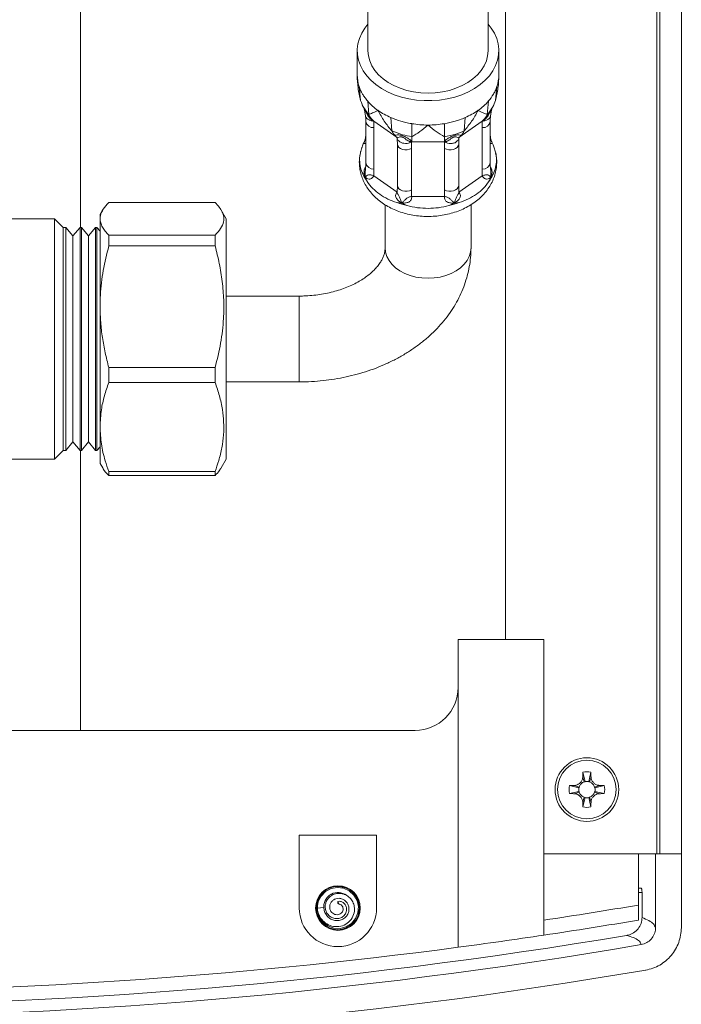
# Model space of a CAD drawing. Units: millimetres. Extents: x -500 to 718, y -832 to 998.
# Drawn here: x 641 to 718, y -377 to -262 of the extents above; entities that cross this region are included whole.
import ezdxf

# ---------------------------------------------------------------- set-up
doc = ezdxf.new("R2010")
doc.units = ezdxf.units.MM

msp = doc.modelspace()

# ---------------------------------------------------------------- linework, layer by layer
at = {"color": 7, "linetype": 'Continuous', "lineweight": 0}
for p, q in [((715.52, -359.27), (715.52, 640.73)), ((715.88, -359.27), (715.88, 640.73)), ((718.39, -359.27), (718.39, 640.73)), ((697.89, -334.27), (697.89, 28.02)), ((681.89, -214.97), (681.89, -265.68)), ((695.89, -265.68), (695.89, -214.97)), ((680.64, -265.68), (680.64, -268.51)), ((697.14, -268.51), (697.14, -265.68)), ((680.86, -269.85), (681.03, -271.49)), ((696.91, -269.85), (696.74, -271.49)), ((681.86, -271.57), (681.98, -273.12)), ((695.91, -271.57), (695.79, -273.12)), ((681.23, -272.01), (681.47, -272.44)), ((681.49, -272.6), (681.6, -273.26)), ((696.17, -273.26), (696.28, -272.6)), ((696.29, -272.43), (696.36, -272.32)), ((696.46, -272.15), (696.54, -272.01)), ((681.65, -273.94), (681.65, -278.76)), ((682.25, -273.56), (682.29, -273.6)), ((682.59, -273.89), (682.31, -273.75)), ((682.45, -273.77), (682.59, -273.89)), ((682.59, -273.89), (682.57, -274.64)), ((685.28, -275.79), (682.59, -273.89)), ((684.55, -273.47), (684.67, -275.03)), ((686.98, -274.18), (686.98, -275.7)), ((690.79, -274.18), (690.79, -275.7)), ((695.18, -273.89), (692.49, -275.79)), ((693.22, -273.47), (693.1, -275.03)), ((695.45, -273.75), (695.18, -273.89)), ((695.32, -273.77), (695.18, -273.89)), ((695.21, -274.64), (695.18, -273.89)), ((696.12, -278.76), (696.12, -273.94)), ((682.57, -274.64), (682.57, -279.47)), ((695.21, -279.47), (695.21, -274.64)), ((681.56, -276), (681.48, -276.26)), ((685.14, -275.67), (685.23, -275.74)), ((685.28, -275.81), (685.29, -275.99)), ((685.29, -275.85), (685.3, -275.92)), ((685.31, -276.58), (685.29, -275.99)), ((686.98, -276.29), (686.78, -276.29)), ((686.98, -275.7), (686.98, -276.21)), ((686.98, -276.21), (686.98, -276.29)), ((690.79, -276.29), (686.98, -276.29)), ((690.79, -275.7), (690.79, -276.21)), ((690.79, -276.21), (690.79, -276.29)), ((690.99, -276.29), (690.79, -276.29)), ((692.48, -276.01), (692.46, -276.58)), ((692.47, -275.92), (692.48, -275.84)), ((692.48, -276.01), (692.49, -275.84)), ((692.63, -275.67), (692.49, -275.79)), ((696.29, -276.26), (696.21, -276)), ((685.31, -281.4), (685.31, -276.58)), ((686.95, -277.06), (686.95, -281.88)), ((690.82, -281.88), (690.82, -277.06)), ((692.46, -276.58), (692.46, -281.4)), ((681.61, -279.46), (681.59, -279.53)), ((682.57, -279.47), (682.59, -280.25)), ((695.18, -280.25), (695.21, -279.47)), ((681.8, -280.91), (681.56, -280.4)), ((682.59, -280.25), (685.28, -282.15)), ((692.49, -282.15), (695.18, -280.25)), ((696.45, -280.1), (696.21, -280.4)), ((685.28, -282.15), (685.31, -281.4)), ((692.46, -281.4), (692.49, -282.15)), ((664.09, -283.36), (651.7, -283.36)), ((686.98, -282.65), (690.79, -282.65)), ((650.99, -284.25), (650.69, -284.77)), ((665.39, -285.27), (664.8, -284.25)), ((683.89, -283.62), (683.89, -288.66)), ((686.42, -283.7), (685.85, -283.43)), ((692.49, -283.37), (691.92, -283.43)), ((693.89, -288.66), (693.89, -283.62)), ((645.39, -285.27), (631.33, -285.27)), ((646.39, -286.27), (645.39, -285.27)), ((645.39, -285.27), (645.39, -313.27)), ((650.69, -284.77), (650.69, -285.26)), ((650.69, -285.26), (650.69, -295.51)), ((665.39, -285.27), (665.39, -313.27)), ((646.7, -286.27), (646.39, -286.27)), ((646.39, -286.27), (646.39, -312.27)), ((647.53, -287.27), (646.7, -286.27)), ((646.7, -299.27), (646.7, -286.27)), ((648.35, -286.27), (647.53, -287.27)), ((648.51, -286.27), (648.35, -286.27)), ((648.35, -286.27), (648.35, -312.27)), ((649.34, -287.27), (648.51, -286.27)), ((648.51, -299.27), (648.51, -286.27)), ((650.16, -286.27), (649.34, -287.27)), ((650.32, -286.27), (650.16, -286.27)), ((650.16, -286.27), (650.16, -312.27)), ((650.69, -286.71), (650.32, -286.27)), ((650.32, -299.27), (650.32, -286.27)), ((647.53, -287.27), (647.53, -299.27)), ((649.34, -287.27), (649.34, -299.27)), ((651.7, -288.43), (651.7, -287.16)), ((664.09, -287.16), (651.7, -287.16)), ((664.09, -287.16), (664.09, -288.43)), ((664.09, -288.43), (651.7, -288.43)), ((673.89, -294.27), (665.39, -294.27)), ((650.69, -295.51), (650.69, -309.52)), ((646.7, -312.27), (646.7, -299.27)), ((647.53, -299.27), (647.53, -311.27)), ((648.51, -312.27), (648.51, -299.27)), ((649.34, -299.27), (649.34, -311.27)), ((650.32, -312.27), (650.32, -299.27)), ((664.09, -302.6), (651.7, -302.6)), ((651.7, -304.33), (651.7, -302.6)), ((664.09, -302.6), (664.09, -304.33)), ((664.09, -304.33), (651.7, -304.33)), ((665.39, -304.27), (673.89, -304.27)), ((650.69, -309.52), (650.69, -313.77)), ((646.7, -312.27), (647.53, -311.27)), ((647.53, -311.27), (648.35, -312.27)), ((648.51, -312.27), (649.34, -311.27)), ((649.34, -311.27), (650.16, -312.27)), ((650.32, -312.27), (650.69, -311.83)), ((645.39, -313.27), (646.39, -312.27)), ((646.39, -312.27), (646.7, -312.27)), ((648.35, -312.27), (648.51, -312.27)), ((650.16, -312.27), (650.32, -312.27)), ((626.63, -313.27), (645.39, -313.27)), ((650.69, -313.77), (650.99, -314.29)), ((664.8, -314.29), (665.39, -313.27)), ((664.09, -314.71), (651.7, -314.71)), ((651.7, -315.17), (651.7, -314.71)), ((664.09, -315.17), (651.7, -315.17)), ((664.09, -314.71), (664.09, -315.17)), ((692.39, -334.27), (702.39, -334.27)), ((692.39, -334.27), (692.39, -370.14)), ((702.39, -334.27), (702.39, -368.73)), ((539.39, -344.87), (687.39, -344.87)), ((706.92, -349.75), (707.17, -350.84)), ((707.85, -349.75), (707.6, -350.84)), ((706.9, -350.31), (707.08, -350.87)), ((707.87, -350.31), (707.69, -350.87)), ((705.36, -351.31), (706.46, -351.56)), ((705.36, -352.23), (706.46, -351.98)), ((705.93, -351.28), (706.48, -351.47)), ((705.93, -352.25), (706.48, -352.07)), ((708.84, -351.28), (708.29, -351.47)), ((708.84, -352.25), (708.29, -352.07)), ((709.41, -351.31), (708.31, -351.56)), ((709.41, -352.23), (708.31, -351.98)), ((706.9, -353.22), (707.08, -352.67)), ((706.92, -353.79), (707.17, -352.69)), ((707.85, -353.79), (707.6, -352.69)), ((707.87, -353.22), (707.69, -352.67)), ((673.89, -357.07), (673.89, -365.57)), ((682.89, -357.07), (673.89, -357.07)), ((682.89, -365.57), (682.89, -357.07)), ((714.91, -359.27), (702.39, -359.27)), ((713.39, -359.27), (713.39, -365.22)), ((715.38, -359.27), (714.91, -359.27)), ((715.38, -367.86), (715.38, -359.27)), ((715.38, -359.27), (718.39, -359.27)), ((718.39, -367.86), (718.39, -359.27)), ((678.45, -363.17), (678.93, -363.23)), ((678.93, -363.23), (678.76, -363.21)), ((678.93, -363.23), (678.98, -363.24)), ((713.39, -363.27), (713.7, -363.27)), ((678.52, -365.14), (678.39, -364.8)), ((678.39, -364.8), (678.39, -365)), ((713.81, -363.77), (713.81, -366.68)), ((676.75, -365.5), (675.99, -365.57)), ((678.52, -365.14), (678.39, -365)), ((713.39, -365.22), (713.39, -366.98))]:
    msp.add_line(p, q, dxfattribs=at)
at = {"color": 8, "linetype": 'Continuous', "lineweight": 0}
for p, q in [((648.39, -286.27), (648.39, -200.74)), ((673.89, -304.27), (673.89, -294.27)), ((648.39, -344.87), (648.39, -312.27)), ((713.81, -363.77), (713.39, -363.77))]:
    msp.add_line(p, q, dxfattribs=at)
at = {"color": 7, "linetype": 'Continuous', "lineweight": 0, "flags": 128}
for points in [[(681.89, -262.59), (681.52, -263.05), (681.16, -263.63), (680.89, -264.25), (680.71, -264.88), (680.64, -265.52), (680.66, -266.16), (680.79, -266.8), (681.01, -267.42), (681.33, -268.02), (681.74, -268.6), (682.24, -269.13), (682.82, -269.63), (683.47, -270.08), (684.18, -270.47), (684.96, -270.81), (685.78, -271.08), (686.64, -271.29), (687.53, -271.43), (688.43, -271.5), (689.34, -271.5), (690.24, -271.43), (691.13, -271.29), (691.99, -271.08), (692.81, -270.81), (693.59, -270.47), (694.3, -270.08), (694.95, -269.63), (695.53, -269.13), (696.03, -268.6), (696.44, -268.02), (696.76, -267.42), (696.98, -266.8), (697.11, -266.16), (697.13, -265.52), (697.06, -264.88), (696.88, -264.25), (696.61, -263.63), (696.25, -263.05), (695.89, -262.59)], [(695.89, -265.68), (695.83, -266.28), (695.68, -266.86), (695.43, -267.43), (695.08, -267.98), (694.65, -268.49), (694.12, -268.96), (693.53, -269.38), (692.86, -269.75), (692.14, -270.06), (691.37, -270.31), (690.56, -270.49), (689.73, -270.59), (688.89, -270.63), (688.04, -270.59), (687.21, -270.49), (686.4, -270.31), (685.63, -270.06), (684.91, -269.75), (684.24, -269.38), (683.65, -268.96), (683.12, -268.49), (682.69, -267.98), (682.34, -267.43), (682.09, -266.86), (681.94, -266.28), (681.89, -265.68)], [(685.31, -276.58), (685.37, -276.77), (685.49, -276.94), (685.68, -277.08), (685.92, -277.18), (686.18, -277.23), (686.46, -277.22), (686.72, -277.17), (686.95, -277.06)], [(690.82, -277.06), (691.05, -277.17), (691.31, -277.22), (691.59, -277.23), (691.85, -277.18), (692.09, -277.08), (692.28, -276.94), (692.41, -276.77), (692.46, -276.58)], [(685.31, -281.4), (685.37, -281.59), (685.49, -281.76), (685.68, -281.9), (685.92, -282), (686.18, -282.05), (686.46, -282.04), (686.72, -281.99), (686.95, -281.88)], [(690.82, -281.88), (691.05, -281.99), (691.31, -282.04), (691.59, -282.05), (691.85, -282), (692.09, -281.9), (692.28, -281.76), (692.41, -281.59), (692.46, -281.4)], [(706.89, -350.95), (706.98, -350.91), (707.08, -350.87)], [(707.69, -350.87), (707.79, -350.91), (707.88, -350.95)], [(706.48, -351.47), (706.52, -351.36), (706.57, -351.28)], [(706.57, -352.26), (706.52, -352.17), (706.48, -352.07)], [(708.2, -351.28), (708.25, -351.36), (708.29, -351.47)], [(708.29, -352.07), (708.25, -352.17), (708.2, -352.26)], [(707.08, -352.67), (706.98, -352.63), (706.89, -352.58)], [(707.88, -352.58), (707.79, -352.63), (707.69, -352.67)], [(676.02, -365.37), (676.01, -365.91), (676.22, -366.61), (676.64, -367.21), (677.22, -367.66), (677.9, -367.92), (678.64, -367.95), (679.35, -367.77), (679.96, -367.37), (680.44, -366.81), (680.72, -366.13), (680.78, -365.4), (680.62, -364.69), (680.25, -364.06), (679.71, -363.56), (679.04, -363.26), (678.31, -363.17), (677.59, -363.3), (676.94, -363.65), (676.43, -364.17), (676.1, -364.82), (675.99, -365.57), (675.99, -365.57)], [(675.99, -365.58), (676, -365.27), (676.1, -364.83)]]:
    msp.add_lwpolyline(points, dxfattribs=at)
at = {"color": 8, "linetype": 'Continuous', "lineweight": 0, "flags": 128}
msp.add_lwpolyline([(693.89, -288.66), (693.83, -289.16), (693.68, -289.66), (693.43, -290.13), (693.09, -290.57), (692.66, -290.98), (692.16, -291.33), (691.59, -291.63), (690.96, -291.88), (690.29, -292.05), (689.6, -292.16), (688.89, -292.2), (688.17, -292.16), (687.48, -292.05), (686.81, -291.88), (686.18, -291.63), (685.61, -291.33), (685.11, -290.98), (684.68, -290.57), (684.34, -290.13), (684.09, -289.66), (683.94, -289.16), (683.89, -288.66), (683.89, -288.66)], dxfattribs=at)
at = {"color": 7, "linetype": 'Continuous', "lineweight": 0}
for centre, radius in [((707.39, -351.77), 3.7), ((707.39, -351.77), 3.41), ((678.39, -365.57), 2.6), ((678.39, -365.57), 2.5)]:
    msp.add_circle(centre, radius, dxfattribs=at)
for centre, radius, start, end in [((684.86, -268.5), 4.22, 180.0968, 198.6681), ((692.91, -268.5), 4.22, 341.3324, 359.9028), ((685.34, -268.34), 4.73, 198.6414, 210.4944), ((691.79, -267.96), 5.47, 318.7481, 329.4987), ((686.9, -267.13), 6.72, 221.3867, 235.007), ((690.87, -267.13), 6.72, 304.993, 318.6133), ((687.91, -265.71), 8.45, 234.9446, 246.6305), ((689.86, -265.71), 8.45, 293.3699, 305.055), ((683.81, -272.3), 2, 204.2705, 227.2357), ((688.5, -264.4), 9.9, 246.5016, 253.7366), ((688.88, -262.82), 11.52, 260.5253, 270.0294), ((688.89, -262.82), 11.52, 269.9705, 279.4748), ((689, -263.49), 10.84, 279.4716, 286.2796), ((693.96, -272.3), 2, 312.6622, 335.7331), ((686.5, -274.2), 2, 204.2669, 227.3378), ((691.27, -274.2), 2, 312.7676, 335.7262), ((685.75, -278.04), 4.88, 204.8368, 215.8851), ((692.02, -278.04), 4.88, 324.1149, 335.1632), ((688.67, -273.91), 10.05, 250.264, 257.086), ((689.1, -273.91), 10.05, 282.914, 289.736), ((687.39, -339.87), 5, 270, 0), ((707.39, -351.77), 2.07, 77.1604, 102.8396), ((707.39, -351.77), 0.95, 102.8396, 108.4349), ((707.39, -351.77), 0.95, 77.1604, 102.8396), ((707.39, -351.77), 0.95, 71.5651, 77.1604), ((707.39, -351.77), 2.07, 167.1604, 192.8396), ((707.39, -351.77), 0.95, 167.1604, 192.8396), ((707.39, -351.77), 0.95, 161.5651, 167.1604), ((707.39, -351.77), 0.95, 192.8396, 198.4349), ((707.39, -351.77), 0.95, 12.8396, 18.4349), ((707.39, -351.77), 0.95, 341.5651, 347.1604), ((707.39, -351.77), 0.95, 347.1604, 12.8396), ((707.39, -351.77), 2.07, 347.1604, 12.8396), ((707.39, -351.77), 0.95, 251.5651, 257.1604), ((707.39, -351.77), 0.95, 257.1604, 282.8396), ((707.39, -351.77), 0.95, 282.8396, 288.4349), ((707.39, -351.77), 2.07, 257.1604, 282.8396), ((678.39, -365.57), 1.8, 56.7286, 115.0241), ((678.39, -365.57), 4.5, 180, 0), ((613.39, 224.63), 598.27, 278.55523, 279.62211), ((613.39, 224.63), 600, 278.53035, 279.59407), ((613.39, 224.63), 600, 277.56591, 278.53035), ((613.39, 224.63), 600, 262.43409, 277.56591)]:
    msp.add_arc(centre, radius, start, end, dxfattribs=at)
at = {"color": 8, "linetype": 'Continuous', "lineweight": 0}
for centre, start, end in [((682.49, -273.8), 189.7459, 275.2729), ((695.28, -273.8), 264.7172, 350.3296), ((682.49, -278.62), 189.5817, 275.3012), ((695.28, -278.62), 264.6988, 350.4183)]:
    msp.add_arc(centre, 0.85, start, end, dxfattribs=at)
at = {"color": 7, "linetype": 'Continuous', "lineweight": 0}
for centre, major_axis, start_param, end_param in [((613.39, 223.28), (0, 600.29), 2.975618, 3.307564), ((613.39, 221.92), (0, 600.29), 2.972719, 3.310467), ((613.39, 221.92), (0, 603.3), 2.972709, 3.310476)]:
    msp.add_ellipse(centre, major_axis=major_axis, ratio=0.994522, start_param=start_param, end_param=end_param, dxfattribs=at)
for points, knots in [([(680.64, -268.51), (680.64, -268.52), (680.64, -269.02), (680.69, -270.03), (680.92, -271), (681.03, -271.49)], [0, 0, 0, 0, 0.007357, 0.499491, 1, 1, 1, 1]), ([(696.74, -271.49), (696.85, -271.01), (697.08, -270.03), (697.13, -269.03), (697.14, -268.52), (697.14, -268.51)], [0, 0, 0, 0, 0.492071, 0.992643, 1, 1, 1, 1]), ([(681.86, -271.57), (681.74, -271.42), (681.52, -271.15), (681.34, -270.87), (681.26, -270.74)], [0, 0, 0, 0, 0.560326, 1, 1, 1, 1]), ([(696.91, -269.85), (696.85, -270.02), (696.74, -270.32), (696.58, -270.61), (696.51, -270.74)], [0, 0, 0, 0, 0.560343, 1, 1, 1, 1]), ([(681.03, -271.49), (681.15, -271.81), (681.38, -272.38), (681.8, -272.9), (681.98, -273.12)], [0, 0, 0, 0, 0.559786, 1, 1, 1, 1]), ([(695.79, -273.12), (696.02, -272.83), (696.43, -272.32), (696.65, -271.74), (696.74, -271.49)], [0, 0, 0, 0, 0.559785, 1, 1, 1, 1]), ([(681.45, -272.43), (681.45, -272.43), (681.45, -272.42), (681.46, -272.45), (681.47, -272.51), (681.49, -272.56), (681.49, -272.59)], [0, 0, 0, 0, 0.098483, 0.399184, 0.697436, 1, 1, 1, 1]), ([(682.31, -273.75), (682.16, -273.59), (681.93, -273.36), (681.74, -273.02), (681.64, -272.84), (681.59, -272.74), (681.56, -272.69), (681.53, -272.64), (681.5, -272.6), (681.49, -272.59), (681.5, -272.59), (681.5, -272.6)], [0, 0, 0, 0, 0.38952, 0.584187, 0.6775559, 0.7222655, 0.7656438, 0.8091527, 0.8540994, 0.9476966, 1, 1, 1, 1]), ([(681.98, -273.12), (682.12, -273.07), (682.41, -272.96), (682.82, -272.75), (683.05, -272.63), (683.05, -272.63)], [0, 0, 0, 0, 0.492076, 0.992656, 1, 1, 1, 1]), ([(683.05, -272.63), (683.05, -272.64), (683.28, -273.08), (683.77, -273.92), (684.37, -274.66), (684.67, -275.03)], [0, 0, 0, 0, 0.007356, 0.499486, 1, 1, 1, 1]), ([(693.1, -275.03), (693.39, -274.66), (693.99, -273.93), (694.49, -273.08), (694.72, -272.64), (694.72, -272.63)], [0, 0, 0, 0, 0.492075, 0.992644, 1, 1, 1, 1]), ([(694.72, -272.63), (694.72, -272.63), (694.95, -272.75), (695.36, -272.96), (695.64, -273.07), (695.79, -273.12)], [0, 0, 0, 0, 0.007344, 0.499483, 1, 1, 1, 1]), ([(696.28, -272.59), (696.28, -272.59), (696.28, -272.59), (696.27, -272.6), (696.24, -272.64), (696.21, -272.69), (696.18, -272.75), (696.13, -272.84), (696.03, -273.02), (695.84, -273.37), (695.61, -273.6), (695.45, -273.75)], [0, 0, 0, 0, 0.0243101, 0.1202671, 0.1662052, 0.2107801, 0.2554964, 0.3016881, 0.3978717, 0.5989192, 1, 1, 1, 1]), ([(696.28, -272.59), (696.28, -272.56), (696.3, -272.51), (696.31, -272.45), (696.32, -272.42), (696.32, -272.43), (696.32, -272.43)], [0, 0, 0, 0, 0.30157, 0.599735, 0.900421, 1, 1, 1, 1]), ([(681.6, -273.25), (681.61, -273.34), (681.64, -273.57), (681.65, -273.81), (681.65, -273.94)], [0, 0, 0, 0, 0.429775, 1, 1, 1, 1]), ([(681.87, -273.67), (681.78, -273.62), (681.68, -273.57), (681.66, -273.39), (681.61, -273.35), (681.61, -273.28), (681.6, -273.26)], [0, 0, 0, 0, 0.571029, 0.571124, 0.855035, 1, 1, 1, 1]), ([(681.87, -273.67), (681.96, -273.72), (682.11, -273.81), (682.37, -273.87), (682.51, -273.88), (682.59, -273.89)], [0, 0, 0, 0, 0.447238, 0.710642, 1, 1, 1, 1]), ([(682.45, -273.77), (682.43, -273.76), (682.4, -273.73), (682.34, -273.74), (682.31, -273.75)], [0, 0, 0, 0, 0.500019, 1, 1, 1, 1]), ([(686.98, -274.18), (686.74, -274.14), (686.32, -274.06), (685.91, -273.95), (685.73, -273.9)], [0, 0, 0, 0, 0.5603429, 1, 1, 1, 1]), ([(693.22, -273.47), (693, -273.56), (692.62, -273.72), (692.22, -273.84), (692.04, -273.9)], [0, 0, 0, 0, 0.560349, 1, 1, 1, 1]), ([(695.18, -273.89), (695.26, -273.88), (695.4, -273.87), (695.66, -273.81), (695.81, -273.72), (695.9, -273.67)], [0, 0, 0, 0, 0.289359, 0.552762, 1, 1, 1, 1]), ([(695.32, -273.77), (695.33, -273.77), (695.34, -273.75), (695.37, -273.74), (695.41, -273.74), (695.44, -273.75), (695.45, -273.75)], [0, 0, 0, 0, 0.247824, 0.4999, 0.752015, 1, 1, 1, 1]), ([(696.16, -273.26), (696.15, -273.32), (696.12, -273.48), (695.98, -273.6), (695.9, -273.67)], [0, 0, 0, 0, 0.4280936, 1, 1, 1, 1]), ([(696.12, -273.94), (696.12, -273.84), (696.13, -273.6), (696.16, -273.38), (696.17, -273.25)], [0, 0, 0, 0, 0.430419, 1, 1, 1, 1]), ([(681.65, -275.11), (681.65, -275.21), (681.64, -275.52), (681.61, -275.81), (681.56, -276), (681.56, -276)], [0, 0, 0, 0, 0.328152, 0.9903987, 1, 1, 1, 1]), ([(684.67, -275.03), (685.08, -275.19), (685.82, -275.48), (686.63, -275.63), (686.98, -275.7)], [0, 0, 0, 0, 0.559781, 1, 1, 1, 1]), ([(686.98, -275.7), (687.29, -275.52), (687.92, -275.14), (688.56, -274.63), (688.88, -274.35), (688.89, -274.34)], [0, 0, 0, 0, 0.492077, 0.992648, 1, 1, 1, 1]), ([(688.89, -274.34), (688.89, -274.35), (689.21, -274.62), (689.85, -275.14), (690.47, -275.51), (690.79, -275.7)], [0, 0, 0, 0, 0.007354, 0.499487, 1, 1, 1, 1]), ([(690.79, -275.7), (691.24, -275.61), (692.05, -275.45), (692.78, -275.16), (693.1, -275.03)], [0, 0, 0, 0, 0.559788, 1, 1, 1, 1]), ([(696.21, -276), (696.21, -276), (696.16, -275.8), (696.13, -275.5), (696.12, -275.2), (696.12, -275.11)], [0, 0, 0, 0, 0.026953, 0.70972, 1, 1, 1, 1]), ([(681.48, -276.25), (681.45, -276.31), (681.35, -276.53), (681.24, -276.77), (681.19, -276.96), (681.18, -276.99)], [0, 0, 0, 0, 0.2248203, 0.879825, 1, 1, 1, 1]), ([(681.65, -276.46), (681.62, -276.47), (681.54, -276.49), (681.47, -276.49), (681.42, -276.45), (681.43, -276.35), (681.47, -276.27), (681.48, -276.26)], [0, 0, 0, 0, 0.12703, 0.295206, 0.49163, 0.887866, 1, 1, 1, 1]), ([(685.14, -275.67), (685.12, -275.64), (685.08, -275.57), (685.17, -275.5), (685.36, -275.48), (685.59, -275.5), (685.82, -275.56), (686.06, -275.64), (686.35, -275.77), (686.63, -275.93), (686.88, -276.1), (686.95, -276.17), (686.98, -276.21)], [0, 0, 0, 0, 0.1171693, 0.235481, 0.3606653, 0.4286255, 0.5005597, 0.5722295, 0.6401274, 0.7648086, 0.8836384, 1, 1, 1, 1]), ([(685.14, -275.67), (685.16, -275.69), (685.19, -275.71), (685.23, -275.75), (685.27, -275.8), (685.28, -275.83), (685.29, -275.85)], [0, 0, 0, 0, 0.2478464, 0.4998326, 0.7520714, 1, 1, 1, 1]), ([(686.78, -276.29), (686.64, -276.22), (686.43, -276.12), (686.18, -275.9), (686.02, -275.8), (685.92, -275.75), (685.85, -275.72), (685.78, -275.71), (685.69, -275.7), (685.56, -275.72), (685.4, -275.82), (685.33, -275.84), (685.29, -275.85)], [0, 0, 0, 0, 0.253974, 0.380904, 0.441785, 0.470946, 0.499222, 0.5276, 0.556907, 0.617937, 0.745505, 1, 1, 1, 1]), ([(685.3, -275.89), (685.3, -275.91), (685.31, -275.98), (685.39, -276.13), (685.51, -276.23), (685.59, -276.3)], [0, 0, 0, 0, 0.1394, 0.458373, 1, 1, 1, 1]), ([(686.26, -276.49), (686.13, -276.48), (685.88, -276.46), (685.69, -276.35), (685.59, -276.3)], [0, 0, 0, 0, 0.4999772, 1, 1, 1, 1]), ([(686.26, -276.49), (686.38, -276.49), (686.57, -276.47), (686.81, -276.39), (686.92, -276.32), (686.98, -276.29)], [0, 0, 0, 0, 0.447236, 0.710628, 1, 1, 1, 1]), ([(686.98, -276.21), (686.95, -276.22), (686.88, -276.22), (686.81, -276.27), (686.78, -276.29)], [0, 0, 0, 0, 0.500023, 1, 1, 1, 1]), ([(686.98, -276.29), (686.97, -276.42), (686.95, -276.68), (686.95, -276.94), (686.95, -277.06)], [0, 0, 0, 0, 0.5316721, 1, 1, 1, 1]), ([(690.79, -276.21), (690.82, -276.18), (690.89, -276.1), (691.14, -275.93), (691.42, -275.77), (691.71, -275.64), (691.95, -275.56), (692.17, -275.51), (692.41, -275.48), (692.6, -275.5), (692.7, -275.57), (692.65, -275.64), (692.63, -275.67)], [0, 0, 0, 0, 0.1171678, 0.2354786, 0.3606648, 0.4286259, 0.5005595, 0.5722274, 0.6401239, 0.7648083, 0.8836377, 1, 1, 1, 1]), ([(690.79, -276.21), (690.8, -276.21), (690.84, -276.22), (690.89, -276.23), (690.94, -276.25), (690.97, -276.28), (690.99, -276.29)], [0, 0, 0, 0, 0.247842, 0.499892, 0.751978, 1, 1, 1, 1]), ([(690.79, -276.29), (690.85, -276.32), (690.96, -276.39), (691.2, -276.47), (691.39, -276.49), (691.51, -276.49)], [0, 0, 0, 0, 0.289372, 0.552763, 1, 1, 1, 1]), ([(690.82, -277.06), (690.82, -276.94), (690.82, -276.68), (690.8, -276.42), (690.79, -276.29)], [0, 0, 0, 0, 0.4683279, 1, 1, 1, 1]), ([(692.48, -275.85), (692.44, -275.84), (692.37, -275.82), (692.21, -275.72), (692.08, -275.7), (691.99, -275.71), (691.92, -275.72), (691.85, -275.75), (691.75, -275.8), (691.59, -275.9), (691.34, -276.12), (691.13, -276.22), (690.99, -276.29)], [0, 0, 0, 0, 0.253971, 0.380899, 0.441783, 0.47094, 0.499219, 0.527592, 0.556906, 0.617932, 0.745504, 1, 1, 1, 1]), ([(692.18, -276.3), (692.09, -276.37), (691.99, -276.44), (691.81, -276.44), (691.7, -276.49), (691.57, -276.49), (691.51, -276.49)], [0, 0, 0, 0, 0.498874, 0.498905, 0.74699, 1, 1, 1, 1]), ([(692.18, -276.3), (692.26, -276.23), (692.38, -276.13), (692.47, -275.96), (692.48, -275.88), (692.48, -275.84)], [0, 0, 0, 0, 0.490905, 0.780005, 1, 1, 1, 1]), ([(692.63, -275.67), (692.6, -275.7), (692.53, -275.74), (692.5, -275.82), (692.48, -275.85)], [0, 0, 0, 0, 0.4999466, 1, 1, 1, 1]), ([(696.29, -276.26), (696.3, -276.27), (696.34, -276.35), (696.35, -276.45), (696.3, -276.49), (696.23, -276.49), (696.15, -276.47), (696.12, -276.46)], [0, 0, 0, 0, 0.108423, 0.506313, 0.70339, 0.872438, 1, 1, 1, 1]), ([(696.59, -276.98), (696.54, -276.84), (696.46, -276.6), (696.34, -276.36), (696.29, -276.26)], [0, 0, 0, 0, 0.5818827, 1, 1, 1, 1]), ([(681, -277.62), (680.97, -277.79), (680.89, -278.19), (680.87, -278.82), (680.94, -279.5), (681.09, -280.17), (681.33, -280.81), (681.65, -281.43), (682.05, -282.01), (682.53, -282.56), (683.08, -283.07), (683.7, -283.53), (684.38, -283.93), (685.11, -284.27), (685.89, -284.56), (686.71, -284.77), (687.55, -284.92), (688.4, -284.99), (689.26, -285), (690.12, -284.93), (690.97, -284.79), (691.79, -284.58), (692.59, -284.3), (693.34, -283.96), (694.05, -283.54), (694.7, -283.07), (695.27, -282.53), (695.77, -281.95), (696.18, -281.32), (696.5, -280.67), (696.73, -279.99), (696.86, -279.3), (696.9, -278.61), (696.86, -278.05), (696.79, -277.72), (696.76, -277.62)], [0, 0, 0, 0, 0.0225857, 0.0519703, 0.0811252, 0.1101862, 0.1393157, 0.1686804, 0.1984158, 0.2286106, 0.2592994, 0.2904481, 0.3219754, 0.3537729, 0.3857341, 0.4177744, 0.4498411, 0.4819242, 0.5140343, 0.5461928, 0.5784171, 0.6107312, 0.6431491, 0.6756678, 0.7082344, 0.7407532, 0.7730892, 0.8050862, 0.8365982, 0.8675367, 0.8978885, 0.9277156, 0.9571392, 0.9863142, 1, 1, 1, 1]), ([(681.32, -280.1), (681.32, -280.09), (681.18, -279.84), (680.98, -279.29), (680.89, -278.42), (680.95, -277.65), (681.13, -277.18), (681.19, -276.99)], [0, 0, 0, 0, 0.006901, 0.278462, 0.558155, 0.829987, 1, 1, 1, 1]), ([(681.06, -277.38), (681.05, -277.4), (681.03, -277.45), (681.02, -277.49), (681.02, -277.51)], [0, 0, 0, 0, 0.5865532, 1, 1, 1, 1]), ([(696.58, -276.99), (696.64, -277.17), (696.82, -277.64), (696.88, -278.41), (696.79, -279.28), (696.59, -279.83), (696.45, -280.09), (696.45, -280.1)], [0, 0, 0, 0, 0.16291, 0.442353, 0.713932, 0.993105, 1, 1, 1, 1]), ([(681.65, -278.76), (681.65, -278.86), (681.64, -279.11), (681.61, -279.38), (681.58, -279.53)], [0, 0, 0, 0, 0.413836, 1, 1, 1, 1]), ([(696.19, -279.53), (696.16, -279.38), (696.13, -279.11), (696.12, -278.86), (696.12, -278.76)], [0, 0, 0, 0, 0.583785, 1, 1, 1, 1]), ([(681.56, -280.4), (681.54, -280.34), (681.5, -280.22), (681.44, -279.97), (681.42, -279.71), (681.47, -279.46), (681.54, -279.31), (681.6, -279.25), (681.62, -279.23)], [0, 0, 0, 0, 0.166524, 0.332919, 0.6448, 0.799309, 0.931822, 1, 1, 1, 1]), ([(696.15, -279.23), (696.17, -279.25), (696.23, -279.31), (696.3, -279.46), (696.35, -279.71), (696.33, -280.04), (696.25, -280.28), (696.21, -280.4)], [0, 0, 0, 0, 0.068457, 0.200873, 0.355484, 0.667374, 1, 1, 1, 1]), ([(681.56, -280.4), (681.48, -280.31), (681.39, -280.21), (681.32, -280.1), (681.32, -280.1)], [0, 0, 0, 0, 0.9886688, 1, 1, 1, 1]), ([(681.56, -280.4), (681.62, -280.35), (681.72, -280.25), (681.88, -280.15), (682.05, -280.13), (682.21, -280.14), (682.39, -280.19), (682.52, -280.23), (682.59, -280.25)], [0, 0, 0, 0, 0.288587, 0.53641, 0.647194, 0.747647, 0.860522, 1, 1, 1, 1]), ([(682.59, -280.25), (682.55, -280.31), (682.46, -280.43), (682.31, -280.56), (682.16, -280.63), (681.97, -280.66), (681.76, -280.58), (681.63, -280.46), (681.56, -280.4)], [0, 0, 0, 0, 0.135035, 0.261181, 0.366176, 0.488805, 0.736175, 1, 1, 1, 1]), ([(685.28, -283.37), (685.27, -283.37), (684.89, -283.26), (684.18, -282.98), (683.24, -282.42), (682.42, -281.74), (681.99, -281.21), (681.8, -280.91), (681.8, -280.91)], [0, 0, 0, 0, 0.006185, 0.24945, 0.499998, 0.743506, 0.993816, 1, 1, 1, 1]), ([(695.97, -280.91), (695.97, -280.91), (695.79, -281.2), (695.35, -281.74), (694.55, -282.41), (693.6, -282.97), (692.89, -283.26), (692.5, -283.37), (692.49, -283.37)], [0, 0, 0, 0, 0.006184, 0.249452, 0.500005, 0.743505, 0.993816, 1, 1, 1, 1]), ([(695.18, -280.25), (695.25, -280.23), (695.38, -280.19), (695.57, -280.14), (695.72, -280.13), (695.89, -280.15), (696.05, -280.25), (696.15, -280.35), (696.21, -280.4)], [0, 0, 0, 0, 0.139478, 0.252353, 0.352784, 0.463587, 0.711413, 1, 1, 1, 1]), ([(696.21, -280.4), (696.18, -280.43), (696.11, -280.49), (695.97, -280.59), (695.8, -280.66), (695.61, -280.63), (695.46, -280.56), (695.31, -280.43), (695.22, -280.31), (695.18, -280.25)], [0, 0, 0, 0, 0.1320636, 0.2640016, 0.5113124, 0.6338106, 0.7388748, 0.8650196, 1, 1, 1, 1]), ([(696.21, -280.4), (696.14, -280.57), (696.06, -280.75), (695.97, -280.91), (695.97, -280.91)], [0, 0, 0, 0, 0.988713, 1, 1, 1, 1]), ([(685.85, -283.43), (685.79, -283.4), (685.66, -283.32), (685.44, -283.16), (685.24, -282.97), (685.12, -282.73), (685.1, -282.53), (685.15, -282.33), (685.24, -282.21), (685.28, -282.15)], [0, 0, 0, 0, 0.132038, 0.263978, 0.511289, 0.633799, 0.738886, 0.865007, 1, 1, 1, 1]), ([(685.28, -282.15), (685.29, -282.19), (685.3, -282.25), (685.36, -282.37), (685.44, -282.52), (685.55, -282.74), (685.69, -283.05), (685.79, -283.3), (685.85, -283.43)], [0, 0, 0, 0, 0.13948, 0.252368, 0.352803, 0.463594, 0.711419, 1, 1, 1, 1]), ([(686.95, -281.88), (686.95, -282), (686.95, -282.26), (686.97, -282.51), (686.98, -282.65)], [0, 0, 0, 0, 0.468292, 1, 1, 1, 1]), ([(690.79, -282.65), (690.8, -282.51), (690.82, -282.26), (690.82, -282), (690.82, -281.88)], [0, 0, 0, 0, 0.531708, 1, 1, 1, 1]), ([(691.92, -283.43), (691.98, -283.3), (692.08, -283.05), (692.22, -282.74), (692.33, -282.52), (692.41, -282.37), (692.47, -282.25), (692.48, -282.19), (692.49, -282.15)], [0, 0, 0, 0, 0.288581, 0.536405, 0.647192, 0.747633, 0.860521, 1, 1, 1, 1]), ([(692.49, -282.15), (692.53, -282.21), (692.62, -282.33), (692.67, -282.53), (692.65, -282.73), (692.53, -282.97), (692.28, -283.22), (692.04, -283.36), (691.92, -283.43)], [0, 0, 0, 0, 0.135062, 0.261176, 0.366178, 0.488827, 0.736198, 1, 1, 1, 1]), ([(650.69, -285.26), (650.69, -285.14), (650.72, -284.76), (651, -284.12), (651.46, -283.62), (651.7, -283.36)], [0, 0, 0, 0, 0.190076, 0.592873, 1, 1, 1, 1]), ([(664.09, -283.36), (664.26, -283.55), (664.6, -283.91), (664.94, -284.48), (665.12, -285.05), (665.09, -285.69), (664.78, -286.4), (664.32, -286.91), (664.09, -287.16)], [0, 0, 0, 0, 0.1470496, 0.2940589, 0.4445622, 0.5950526, 0.7964432, 1, 1, 1, 1]), ([(685.85, -283.43), (685.93, -283.34), (686.08, -283.17), (686.29, -282.96), (686.49, -282.83), (686.65, -282.75), (686.83, -282.69), (686.93, -282.67), (686.98, -282.65)], [0, 0, 0, 0, 0.28858, 0.5364, 0.647196, 0.747648, 0.860527, 1, 1, 1, 1]), ([(686.98, -282.65), (686.98, -282.72), (686.99, -282.87), (686.92, -283.06), (686.79, -283.22), (686.58, -283.36), (686.25, -283.44), (685.99, -283.44), (685.85, -283.43)], [0, 0, 0, 0, 0.135053, 0.26119, 0.366168, 0.488798, 0.73618, 1, 1, 1, 1]), ([(690.79, -282.65), (690.84, -282.67), (690.94, -282.69), (691.12, -282.75), (691.28, -282.83), (691.48, -282.96), (691.69, -283.17), (691.84, -283.34), (691.92, -283.43)], [0, 0, 0, 0, 0.139473, 0.252352, 0.352788, 0.4636, 0.711419, 1, 1, 1, 1]), ([(691.92, -283.43), (691.85, -283.44), (691.72, -283.44), (691.45, -283.42), (691.19, -283.36), (690.98, -283.22), (690.85, -283.06), (690.79, -282.87), (690.79, -282.72), (690.79, -282.65)], [0, 0, 0, 0, 0.132056, 0.263995, 0.511316, 0.63381, 0.738871, 0.865018, 1, 1, 1, 1]), ([(685.85, -283.43), (685.66, -283.42), (685.47, -283.41), (685.28, -283.37), (685.28, -283.37)], [0, 0, 0, 0, 0.988717, 1, 1, 1, 1]), ([(691.35, -283.7), (691.34, -283.71), (690.94, -283.83), (690.12, -284), (688.89, -284.07), (687.65, -284), (686.83, -283.83), (686.43, -283.71), (686.42, -283.7)], [0, 0, 0, 0, 0.006183, 0.252972, 0.500001, 0.747028, 0.993817, 1, 1, 1, 1]), ([(691.92, -283.43), (691.73, -283.53), (691.55, -283.63), (691.35, -283.7), (691.35, -283.7)], [0, 0, 0, 0, 0.988682, 1, 1, 1, 1]), ([(651.7, -287.16), (651.55, -287.01), (651.26, -286.7), (650.94, -286.22), (650.73, -285.75), (650.7, -285.42), (650.69, -285.26)], [0, 0, 0, 0, 0.248083, 0.496127, 0.748078, 1, 1, 1, 1]), ([(650.69, -295.51), (650.69, -295.06), (650.72, -293.64), (651, -291.26), (651.46, -289.38), (651.7, -288.43)], [0, 0, 0, 0, 0.1900732, 0.5928719, 1, 1, 1, 1]), ([(664.09, -288.43), (664.26, -289.11), (664.6, -290.48), (664.94, -292.58), (665.12, -294.72), (665.09, -297.12), (664.78, -299.77), (664.32, -301.65), (664.09, -302.6)], [0, 0, 0, 0, 0.147052, 0.29406, 0.444564, 0.595054, 0.796443, 1, 1, 1, 1]), ([(683.89, -288.66), (683.88, -288.71), (683.88, -288.89), (683.84, -289.2), (683.72, -289.59), (683.55, -289.98), (683.32, -290.38), (683.01, -290.8), (682.62, -291.24), (682.16, -291.66), (681.63, -292.07), (681.03, -292.46), (680.37, -292.83), (679.64, -293.17), (678.86, -293.47), (678.04, -293.72), (677.17, -293.94), (676.27, -294.1), (675.35, -294.21), (674.55, -294.26), (674.06, -294.27), (673.89, -294.27)], [0, 0, 0, 0, 0.025855, 0.098044, 0.1613, 0.219216, 0.273749, 0.331503, 0.386844, 0.440746, 0.493871, 0.546624, 0.599256, 0.651894, 0.704621, 0.757488, 0.810513, 0.863687, 0.916984, 0.970368, 1, 1, 1, 1]), ([(673.89, -304.27), (674.14, -304.27), (674.84, -304.26), (676, -304.19), (677.34, -304.05), (678.68, -303.83), (679.99, -303.55), (681.28, -303.2), (682.53, -302.78), (683.75, -302.29), (684.93, -301.73), (686.06, -301.11), (687.13, -300.43), (688.14, -299.69), (689.09, -298.89), (689.96, -298.05), (690.75, -297.15), (691.46, -296.21), (692.08, -295.24), (692.61, -294.24), (693.05, -293.21), (693.4, -292.17), (693.66, -291.11), (693.82, -290.04), (693.88, -289.22), (693.88, -288.76), (693.89, -288.66)], [0, 0, 0, 0, 0.024835, 0.069389, 0.113982, 0.15862, 0.203313, 0.248069, 0.29289, 0.337772, 0.3827, 0.427638, 0.472541, 0.517352, 0.562001, 0.606412, 0.650508, 0.694219, 0.737493, 0.7803, 0.822635, 0.864525, 0.906011, 0.947161, 0.988055, 1, 1, 1, 1]), ([(651.7, -302.6), (651.55, -302.02), (651.26, -300.87), (650.94, -299.11), (650.73, -297.32), (650.7, -296.12), (650.69, -295.51)], [0, 0, 0, 0, 0.248085, 0.4961264, 0.7480736, 1, 1, 1, 1]), ([(650.69, -309.52), (650.72, -308.85), (650.77, -307.64), (651.16, -305.9), (651.52, -304.86), (651.7, -304.33)], [0, 0, 0, 0, 0.3845985, 0.6914497, 1, 1, 1, 1]), ([(664.09, -304.33), (664.26, -304.85), (664.62, -305.89), (664.95, -307.44), (665.11, -308.96), (665.09, -310.45), (664.89, -311.94), (664.55, -313.37), (664.23, -314.28), (664.09, -314.71)], [0, 0, 0, 0, 0.152672, 0.306085, 0.446466, 0.586839, 0.730926, 0.875047, 1, 1, 1, 1]), ([(651.7, -314.71), (651.55, -314.29), (651.19, -313.23), (650.78, -311.5), (650.72, -310.18), (650.69, -309.52)], [0, 0, 0, 0, 0.2460393, 0.6211356, 1, 1, 1, 1]), ([(651, -314.28), (651.02, -314.32), (651.14, -314.62), (651.44, -314.92), (651.7, -315.17)], [0, 0, 0, 0, 0.141638, 1, 1, 1, 1]), ([(664.09, -315.17), (664.26, -314.99), (664.55, -314.69), (664.72, -314.39), (664.78, -314.28)], [0, 0, 0, 0, 0.619874, 1, 1, 1, 1]), ([(706.9, -350.31), (706.9, -350.25), (706.91, -350.14), (706.91, -349.95), (706.92, -349.82), (706.92, -349.75)], [0, 0, 0, 0, 0.299394, 0.598817, 1, 1, 1, 1]), ([(707.85, -349.75), (707.85, -349.8), (707.85, -349.91), (707.86, -350.1), (707.87, -350.24), (707.87, -350.31)], [0, 0, 0, 0, 0.299402, 0.598783, 1, 1, 1, 1]), ([(705.93, -351.28), (706.04, -351.27), (706.25, -351.23), (706.54, -351.06), (706.77, -350.8), (706.88, -350.53), (706.89, -350.37), (706.9, -350.31)], [0, 0, 0, 0, 0.217223, 0.436376, 0.662587, 0.888427, 1, 1, 1, 1]), ([(706.57, -351.28), (706.58, -351.27), (706.58, -351.26), (706.61, -351.23), (706.64, -351.19), (706.69, -351.15), (706.73, -351.1), (706.8, -351.03), (706.86, -350.98), (706.89, -350.95)], [0, 0, 0, 0, 0.126722, 0.232058, 0.327456, 0.426468, 0.53955, 0.671817, 1, 1, 1, 1]), ([(707.87, -350.31), (707.89, -350.42), (707.92, -350.63), (708.1, -350.92), (708.35, -351.15), (708.62, -351.26), (708.79, -351.28), (708.84, -351.28)], [0, 0, 0, 0, 0.217203, 0.436383, 0.662579, 0.888425, 1, 1, 1, 1]), ([(707.88, -350.95), (707.88, -350.96), (707.89, -350.97), (707.92, -350.99), (707.96, -351.03), (708, -351.07), (708.05, -351.11), (708.13, -351.19), (708.17, -351.24), (708.2, -351.28)], [0, 0, 0, 0, 0.126743, 0.232055, 0.32743, 0.42647, 0.539545, 0.671814, 1, 1, 1, 1]), ([(705.36, -351.31), (705.42, -351.3), (705.53, -351.3), (705.72, -351.29), (705.85, -351.29), (705.93, -351.28)], [0, 0, 0, 0, 0.299408, 0.5988, 1, 1, 1, 1]), ([(708.84, -351.28), (708.9, -351.28), (709.01, -351.29), (709.2, -351.3), (709.33, -351.3), (709.41, -351.31)], [0, 0, 0, 0, 0.299393, 0.598785, 1, 1, 1, 1]), ([(705.93, -352.25), (705.87, -352.25), (705.76, -352.24), (705.57, -352.24), (705.44, -352.23), (705.36, -352.23)], [0, 0, 0, 0, 0.299393, 0.598785, 1, 1, 1, 1]), ([(706.9, -353.22), (706.88, -353.12), (706.85, -352.9), (706.67, -352.61), (706.42, -352.39), (706.15, -352.27), (705.98, -352.26), (705.93, -352.25)], [0, 0, 0, 0, 0.2172382, 0.4363811, 0.6625739, 0.8884315, 1, 1, 1, 1]), ([(706.89, -352.58), (706.89, -352.58), (706.88, -352.57), (706.85, -352.54), (706.81, -352.51), (706.77, -352.47), (706.72, -352.42), (706.64, -352.35), (706.6, -352.3), (706.57, -352.26)], [0, 0, 0, 0, 0.126745, 0.232106, 0.327415, 0.426456, 0.539604, 0.671808, 1, 1, 1, 1]), ([(706.92, -353.79), (706.92, -353.73), (706.92, -353.62), (706.91, -353.43), (706.9, -353.3), (706.9, -353.22)], [0, 0, 0, 0, 0.299402, 0.598783, 1, 1, 1, 1]), ([(707.87, -353.22), (707.87, -353.28), (707.86, -353.39), (707.86, -353.58), (707.85, -353.71), (707.85, -353.79)], [0, 0, 0, 0, 0.299395, 0.598817, 1, 1, 1, 1]), ([(708.84, -352.25), (708.73, -352.27), (708.52, -352.3), (708.23, -352.48), (708, -352.74), (707.89, -353), (707.88, -353.17), (707.87, -353.22)], [0, 0, 0, 0, 0.217222, 0.436373, 0.662552, 0.888427, 1, 1, 1, 1]), ([(708.2, -352.26), (708.19, -352.26), (708.19, -352.28), (708.16, -352.31), (708.13, -352.34), (708.08, -352.39), (708.04, -352.43), (707.97, -352.51), (707.91, -352.55), (707.88, -352.58)], [0, 0, 0, 0, 0.126721, 0.232057, 0.327456, 0.426467, 0.53955, 0.671825, 1, 1, 1, 1]), ([(709.41, -352.23), (709.35, -352.23), (709.24, -352.24), (709.05, -352.24), (708.92, -352.25), (708.84, -352.25)], [0, 0, 0, 0, 0.299408, 0.5988, 1, 1, 1, 1]), ([(713.7, -363.27), (713.71, -363.27), (713.74, -363.28), (713.77, -363.37), (713.8, -363.51), (713.81, -363.65), (713.81, -363.73), (713.81, -363.77)], [0, 0, 0, 0, 0.22161, 0.443348, 0.662105, 0.875773, 1, 1, 1, 1]), ([(675.99, -365.57), (676.01, -365.75), (676.06, -366.12), (676.29, -366.63), (676.67, -367.14), (677.27, -367.57), (678.09, -367.79), (678.93, -367.68), (679.68, -367.26), (680.2, -366.56), (680.37, -365.8), (680.26, -365.12), (680, -364.59), (679.58, -364.17), (679.05, -363.91), (678.49, -363.83), (677.95, -363.93), (677.5, -364.18), (677.18, -364.52), (676.98, -364.9), (676.89, -365.32), (676.93, -365.76), (677.09, -366.18), (677.39, -366.52), (677.79, -366.76), (678.26, -366.84), (678.74, -366.74), (679.15, -366.46), (679.4, -366.01), (679.42, -365.54), (679.26, -365.17), (679.02, -364.92), (678.71, -364.77), (678.49, -364.79), (678.39, -364.8)], [0, 0, 0, 0, 0.0319423, 0.062655, 0.093502, 0.1399436, 0.1867355, 0.2339642, 0.2815944, 0.329772, 0.378441, 0.4113843, 0.444651, 0.4782582, 0.5122549, 0.5428634, 0.5738451, 0.6052594, 0.6292796, 0.653433, 0.6778892, 0.7029961, 0.7280438, 0.7540713, 0.7800987, 0.8071949, 0.8343907, 0.8627916, 0.8916495, 0.9210159, 0.9414164, 0.9612416, 0.9811751, 1, 1, 1, 1]), ([(676.75, -365.5), (676.75, -365.34), (676.76, -365.02), (676.97, -364.53), (677.28, -364.16), (677.53, -363.99), (677.62, -363.94)], [0, 0, 0, 0, 0.245153, 0.517021, 0.828476, 1, 1, 1, 1]), ([(678.52, -365.14), (678.57, -365.15), (678.68, -365.16), (678.84, -365.27), (678.96, -365.44), (679.01, -365.67), (678.97, -365.9), (678.86, -366.1), (678.67, -366.26), (678.43, -366.36), (678.16, -366.36), (677.89, -366.27), (677.66, -366.1), (677.49, -365.84), (677.41, -365.53), (677.44, -365.2), (677.58, -364.89), (677.83, -364.63), (678.16, -364.47), (678.54, -364.42), (678.92, -364.5), (679.27, -364.71), (679.53, -365.03), (679.68, -365.43), (679.69, -365.87), (679.56, -366.3), (679.28, -366.67), (678.88, -366.93), (678.41, -367.06), (677.91, -367.02), (677.44, -366.81), (677.06, -366.46), (676.81, -366), (676.77, -365.66), (676.75, -365.5)], [0, 0, 0, 0, 0.015198, 0.034188, 0.053453, 0.075311, 0.097273, 0.116845, 0.139338, 0.161036, 0.18644, 0.210624, 0.236682, 0.262547, 0.291311, 0.3196, 0.349432, 0.379401, 0.411534, 0.444101, 0.477852, 0.512454, 0.548026, 0.584585, 0.622127, 0.660651, 0.700055, 0.7404, 0.782028, 0.824401, 0.867973, 0.912373, 0.957973, 1, 1, 1, 1]), ([(713.81, -366.67), (713.79, -366.91), (713.74, -367.38), (713.38, -368), (712.85, -368.48), (712.35, -368.69), (712.07, -368.75), (712.02, -368.76)], [0, 0, 0, 0, 0.235342, 0.470709, 0.706207, 0.946064, 1, 1, 1, 1]), ([(715.38, -367.86), (715.32, -367.71), (715.2, -367.42), (714.66, -367.03), (714.09, -366.79), (713.81, -366.68)], [0, 0, 0, 0, 0.3408559, 0.6741848, 1, 1, 1, 1]), ([(713.72, -369.83), (713.94, -369.77), (714.38, -369.65), (714.91, -369.21), (715.27, -368.64), (715.38, -368.15), (715.38, -367.89), (715.38, -367.86)], [0, 0, 0, 0, 0.239436, 0.478867, 0.718833, 0.959949, 1, 1, 1, 1]), ([(714.23, -372.81), (714.52, -372.74), (715.09, -372.61), (715.89, -372.23), (716.61, -371.73), (717.23, -371.11), (717.74, -370.39), (718.1, -369.59), (718.34, -368.74), (718.37, -368.15), (718.39, -367.86)], [0, 0, 0, 0, 0.124972, 0.24999, 0.374888, 0.499967, 0.624852, 0.749917, 0.874888, 1, 1, 1, 1]), ([(712.02, -368.76), (712.08, -368.77), (712.46, -368.88), (713.03, -369.09), (713.56, -369.43), (713.67, -369.7), (713.72, -369.83)], [0, 0, 0, 0, 0.061722, 0.375233, 0.687487, 1, 1, 1, 1])]:
    msp.add_open_spline(points, degree=3, knots=knots, dxfattribs=at)
at = {"color": 8, "linetype": 'Continuous', "lineweight": 0}
for points, knots in [([(681.46, -272.44), (681.47, -272.46), (681.51, -272.52), (681.6, -272.68), (681.77, -272.94), (681.99, -273.24), (682.17, -273.48), (682.24, -273.56), (682.25, -273.56)], [0, 0, 0, 0, 0.069845, 0.240735, 0.402594, 0.699863, 0.983166, 1, 1, 1, 1]), ([(695.48, -273.6), (695.5, -273.59), (695.59, -273.49), (695.78, -273.25), (696, -272.94), (696.17, -272.68), (696.26, -272.52), (696.3, -272.46), (696.31, -272.44)], [0, 0, 0, 0, 0.0636643, 0.3315932, 0.6150557, 0.7689201, 0.9318211, 1, 1, 1, 1]), ([(681.56, -276), (681.57, -275.99), (681.58, -275.96), (681.61, -275.99), (681.64, -276.03), (681.65, -276.04)], [0, 0, 0, 0, 0.581032, 0.860233, 1, 1, 1, 1]), ([(696.12, -276.04), (696.13, -276.03), (696.16, -275.99), (696.19, -275.96), (696.2, -275.99), (696.21, -276)], [0, 0, 0, 0, 0.139599, 0.418682, 1, 1, 1, 1]), ([(681.59, -279.53), (681.59, -279.54), (681.57, -279.67), (681.56, -279.97), (681.56, -280.25), (681.56, -280.4)], [0, 0, 0, 0, 0.017211, 0.47123, 1, 1, 1, 1]), ([(696.21, -280.4), (696.21, -280.25), (696.21, -279.97), (696.2, -279.67), (696.18, -279.54), (696.18, -279.53)], [0, 0, 0, 0, 0.528512, 0.982309, 1, 1, 1, 1])]:
    msp.add_open_spline(points, degree=3, knots=knots, dxfattribs=at)

doc.saveas('drawing.dxf')
